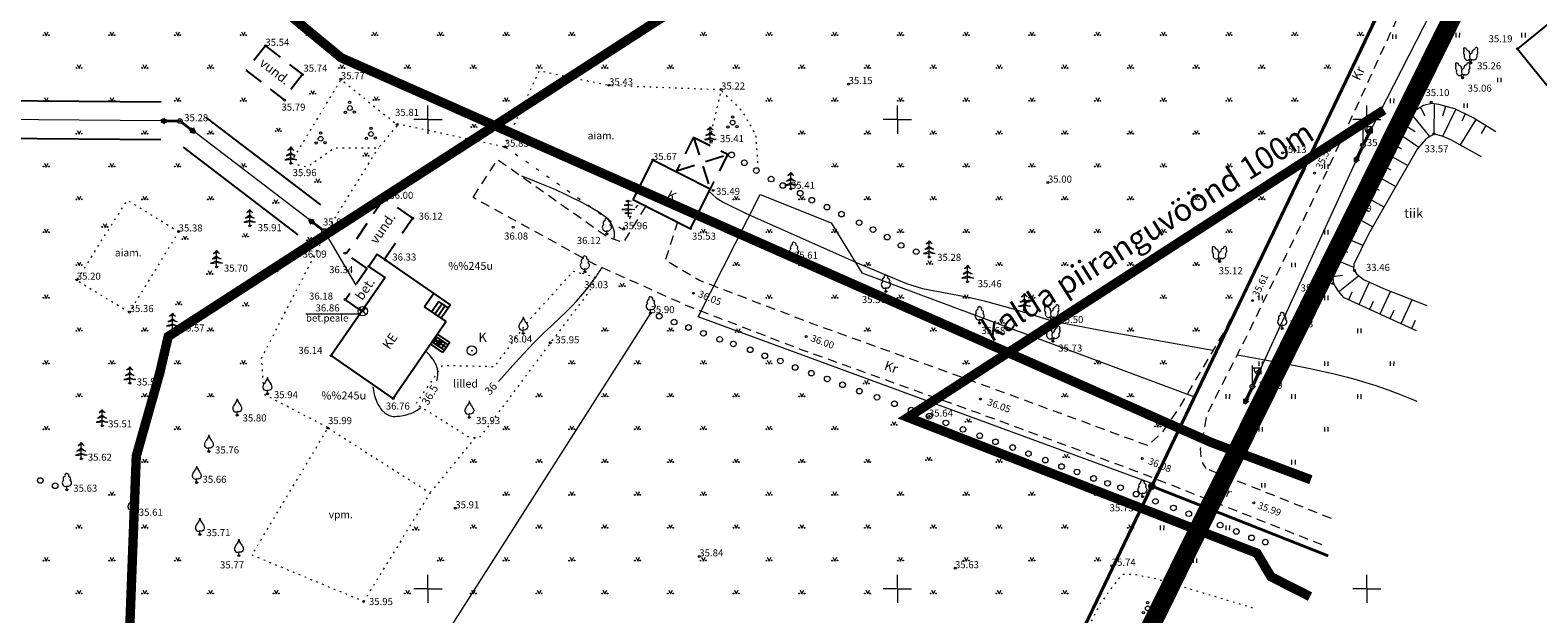
# Model space of a CAD drawing. Extents: x 553171 to 553554, y 6583452 to 6583858.
# Drawn here: x 553258 to 553418, y 6583697 to 6583760 of the extents above; entities that cross this region are included whole.
import ezdxf
from ezdxf.enums import TextEntityAlignment as Align

# ---------------------------------------------------------------- set-up
doc = ezdxf.new("R2010")
doc.units = 0
doc.header["$MEASUREMENT"] = 0
for name, pattern in [('$$TEEJOON$', [3.25, 2, -1.25]), ('CENTER', [2, 1.25, -0.25, 0.25, -0.25]), ('KOLVIK', [1.35, 0.35, -1])]:
    doc.linetypes.add(name, pattern=pattern)
for name, color, linetype, lineweight in [('06_PIIR', 1, 'CENTER', 9), ('arh.mõõdud', 7, 'CONTINUOUS', 15), ('arh.tingmärgid', 7, 'CONTINUOUS', 5), ('el.liin', 7, 'CONTINUOUS', 9), ('horisontaalid', 7, 'CONTINUOUS', 9), ('jõekallas', 7, 'CONTINUOUS', 9), ('kaev', 7, 'CONTINUOUS', 9), ('kirjad', 7, 'CONTINUOUS', 9), ('koor.rist', 7, 'CONTINUOUS', 9), ('kõlvik', 7, 'CONTINUOUS', 9), ('kõrgused', 7, 'CONTINUOUS', 9), ('piirid', 36, 'CONTINUOUS', 40), ('punktid', 7, 'CONTINUOUS', 9), ('puud', 7, 'CONTINUOUS', 9), ('rohumaa', 7, 'CONTINUOUS', 9), ('teed', 7, 'CONTINUOUS', 9), ('veepiir', 7, 'CONTINUOUS', 9)]:
    doc.layers.add(name, color=color, linetype=linetype, lineweight=lineweight)
for name, color, linetype in [('arh.kaitsevööndid', 7, 'CONTINUOUS'), ('ehitised', 7, 'CONTINUOUS'), ('K-vormistus', 7, 'CONTINUOUS')]:
    doc.layers.add(name, color=color, linetype=linetype)
doc.styles.add('LAYOUT', font='sanss___.ttf')
doc.styles.add('MONOTXT', font='MONOTXT', dxfattribs={"height": 0.2})
doc.styles.add('SWISL', font='swissl.ttf')
doc.linetypes.add('HEKK', pattern='A,0,[133,vt_geod.shx,S=0.3,R=0,X=0,Y=0],-1.65,[133,vt_geod.shx,S=0.15,R=0,X=0,Y=0],-1.35', length=3)
doc.linetypes.add('KAITSETSOON', pattern='A,1,-0.019685,["I",LAYOUT,S=0.4,R=0,X=0,Y=-0.201344],-0.180315', length=1.2)
doc.linetypes.add('MPKAABEL', pattern='A,4,-2,[138,vt_geod.shx,S=0.5,R=0,X=0,Y=0],3,[138,vt_geod.shx,S=0.5,R=180,X=0,Y=0],-2', length=11)

# ---------------------------------------------------------------- blocks, each defined once
blk = doc.blocks.new('PUU020')
at = {"layer": 'puud', "color": 34, "linetype": 'Continuous'}
for q in [(-0.15, 0.35), (0.15, 0.36)]:
    blk.add_line((0, 0), q, dxfattribs=at)
at = {"layer": 'puud', "color": 3, "linetype": 'Continuous'}
for points in [[(-0.68, 1.61, 0.480436), (-0.7, 1.29, 0.404002), (-0.64, 0.82, 0.245573), (-0.61, 0.45, 0.16354), (-0.39, 0.28, 0.326456), (-0.15, 0.35)], [(-0.68, 1.61, -0.480436), (-0.44, 1.4, -0.404002), (-0.14, 1.03, -0.106043), (-0.01, 0.94)], [(0.66, 1.62, 0.480436), (0.42, 1.41, 0.404002), (0.13, 1.03, 0.105571), (-0.01, 0.94)], [(0.66, 1.62, -0.480436), (0.69, 1.3, -0.404002), (0.63, 0.83, -0.245573), (0.6, 0.46, -0.16354), (0.39, 0.29, -0.326456), (0.15, 0.36)], [(-0.01, 0.94, 0.136464), (-0.11, 0.75, 0.16354), (-0.08, 0.48, 0.135741), (0, 0.39)]]:
    blk.add_lwpolyline(points, format="xyb", dxfattribs=at)
for centre, start, end in [((-0.13, 0.57), 263.7669, 304.9153), ((0.12, 0.57), 235.5672, 276.9649)]:
    blk.add_arc(centre, 0.216, start, end, dxfattribs=at)
at = {"layer": 'puud', "color": 34, "linetype": 'Continuous'}
blk.add_solid([(0, 0.05), (0.25, 0.05), (0, 0), (0.25, 0)], dxfattribs=at)
blk = doc.blocks.new('PUU02-')
at = {"layer": 'puud', "color": 34, "linetype": 'Continuous'}
blk.add_line((0, 0), (0, 0.38), dxfattribs=at)
at = {"layer": 'puud', "color": 3, "linetype": 'Continuous'}
for points in [[(0, 1.75, 0.561458), (-0.18, 1.46, 0.510205), (-0.34, 1.01, 0.181677), (-0.46, 0.86, 0.154183), (-0.46, 0.64, 0.124755), (-0.33, 0.43, 0.337142), (0, 0.38)], [(0, 1.75, -0.561458), (0.18, 1.46, -0.510205), (0.34, 1.01, -0.181677), (0.46, 0.86, -0.154183), (0.46, 0.64, -0.124755), (0.33, 0.43, -0.337142), (0, 0.38)]]:
    blk.add_lwpolyline(points, format="xyb", dxfattribs=at)
at = {"layer": 'puud', "color": 34, "linetype": 'Continuous'}
blk.add_solid([(0, 0.05), (0.25, 0.05), (0, 0), (0.25, 0)], dxfattribs=at)
blk = doc.blocks.new('PUU03-')
at = {"layer": 'puud', "color": 34, "linetype": 'Continuous'}
for p, q in [((0, 0.38), (0, 1.75)), ((0, 0), (0, 0.38))]:
    blk.add_line(p, q, dxfattribs=at)
at = {"layer": 'puud', "color": 3, "linetype": 'Continuous'}
for points in [[(0, 1.75, -0.11071), (-0.32, 1.41, 0.092523), (0, 1.59)], [(0, 1.75, 0.11071), (0.32, 1.41, -0.092523), (0, 1.59)], [(0, 0.62, -0.07134), (-0.63, 0.39, 0.089797), (0, 0.46)], [(0, 1.16, -0.09723), (-0.48, 0.83, 0.121289), (0, 1.01)], [(0, 1.16, 0.09723), (0.48, 0.83, -0.121289), (0, 1.01)], [(0, 0.62, 0.07134), (0.63, 0.39, -0.089797), (0, 0.46)]]:
    blk.add_lwpolyline(points, format="xyb", dxfattribs=at)
at = {"layer": 'puud', "color": 34, "linetype": 'Continuous'}
blk.add_solid([(0, 0.05), (0.25, 0.05), (0, 0), (0.25, 0)], dxfattribs=at)
blk = doc.blocks.new('PUU06-')
at = {"layer": 'puud', "color": 34, "linetype": 'Continuous'}
blk.add_line((0, 0), (0, 0.38), dxfattribs=at)
at = {"layer": 'puud', "color": 3, "linetype": 'Continuous'}
for points in [[(0, 1.75, -0.118865), (-0.18, 1.31, -0.0009), (-0.32, 1.11, 0.070539), (-0.45, 0.86, 0.206917), (-0.43, 0.54, 0.392929), (0, 0.38)], [(0, 1.75, 0.118865), (0.18, 1.31, 0.0009), (0.32, 1.11, -0.070539), (0.45, 0.86, -0.206917), (0.43, 0.54, -0.392929), (0, 0.38)]]:
    blk.add_lwpolyline(points, format="xyb", dxfattribs=at)
at = {"layer": 'puud', "color": 34, "linetype": 'Continuous'}
blk.add_solid([(0, 0.05), (0.25, 0.05), (0, 0), (0.25, 0)], dxfattribs=at)
blk = doc.blocks.new('RIST')
at = {"layer": 'koor.rist', "color": 4, "linetype": 'Continuous'}
for q in [(3.2, 16.2), (-16.8, -3.8), (23.2, -3.8), (3.2, -23.8)]:
    blk.add_line((3.2, -3.8), q, dxfattribs=at)
blk = doc.blocks.new('RIST1')
at = {"layer": 'koor.rist', "color": 4, "linetype": 'Continuous', "xscale": 0.04999813735168662, "yscale": 0.04999813735168662}
blk.add_blockref('RIST', (0.22, 0.51), dxfattribs=at)
blk = doc.blocks.new('RT')
at = {"layer": 'koor.rist', "color": 4, "linetype": 'Continuous', "xscale": 3, "yscale": 3}
blk.add_blockref('RIST1', (-0.54, -0.36), dxfattribs=at)
blk = doc.blocks.new('GRID')
at = {"layer": 'koor.rist', "color": 4, "linetype": 'Continuous'}
blk.add_blockref('RT', (-0.6, -0.6), dxfattribs=at)
blk = doc.blocks.new('ROHI1')
at = {"layer": 'rohumaa', "color": 3, "linetype": 'Continuous'}
for p, q in [((-0.36, 0.48), (-0.36, -0.48)), ((0.38, 0.48), (0.36, -0.48))]:
    blk.add_line(p, q, dxfattribs=at)
blk = doc.blocks.new('MURU')
at = {"layer": 'rohumaa', "color": 3, "linetype": 'Continuous'}
blk.add_lwpolyline([(-0.4, 0.82), (0, 0), (0.4, 0.82)], dxfattribs=at)
for centre in [(-0.59, 0.1), (0.55, 0.11)]:
    blk.add_circle(centre, 0.0854, dxfattribs=at)
blk = doc.blocks.new('POST07')
at = {"layer": 'el.liin', "color": 7, "linetype": 'Continuous'}
blk.add_circle((0, 0), 0.25, dxfattribs=at)
blk = doc.blocks.new('JUPP2')
at = {"layer": 'piirid', "color": 7, "linetype": 'Continuous'}
for p, q in [((-0.21, 1.55), (0, 2)), ((-0.11, 1.55), (0, 2)), ((0, 0.25), (0, 2)), ((0, 2), (0.21, 1.55)), ((0, 2), (0.1, 1.56)), ((0.21, 1.55), (-0.21, 1.55))]:
    blk.add_line(p, q, dxfattribs=at)
blk = doc.blocks.new('*D019')
at = {"layer": 'ehitised', "color": 5, "linetype": 'Continuous'}
blk.add_line((0, 0), (1.15, -0.8), dxfattribs=at)
blk.add_lwpolyline([(0.54, -0.62), (0, 0), (0.77, -0.29)], dxfattribs=at)
blk = doc.blocks.new('PUU09-')
at = {"layer": 'puud', "color": 34, "linetype": 'Continuous'}
for p, q in [((0, 0.36), (0, 1.75)), ((0, 0), (0, 0.36))]:
    blk.add_line(p, q, dxfattribs=at)
at = {"layer": 'puud', "color": 3, "linetype": 'Continuous'}
for points in [[(0, 1.75), (-0.28, 1.68), (0, 1.66)], [(0, 1.75), (0.28, 1.68), (0, 1.66)], [(0, 0.87), (-0.69, 0.78), (0, 0.72)], [(0, 1.34), (-0.45, 1.27), (0, 1.22)], [(0, 0.46), (-0.38, 0.39), (0, 0.34)], [(0, 1.34), (0.45, 1.27), (0, 1.22)], [(0, 0.87), (0.69, 0.78), (0, 0.72)], [(0, 0.46), (0.38, 0.39), (0, 0.34)]]:
    blk.add_lwpolyline(points, dxfattribs=at)
at = {"layer": 'puud', "color": 34, "linetype": 'Continuous'}
blk.add_solid([(0, 0.05), (0.25, 0.05), (0, 0), (0.25, 0)], dxfattribs=at)
blk = doc.blocks.new('POST01')
at = {"layer": 'el.liin', "color": 7, "linetype": 'Continuous'}
for p, q in [((0, 0.25), (0, 2.25)), ((0, 2), (1, 2)), ((0.23, 1.68), (0.23, 2)), ((0.84, 1.68), (0.84, 2))]:
    blk.add_line(p, q, dxfattribs=at)
blk.add_circle((0, 0), 0.25, dxfattribs=at)
blk.add_arc((0.53, 1.68), 0.306, 180, 360, dxfattribs=at)
blk = doc.blocks.new('POOSAS')
at = {"layer": 'puud', "color": 3, "linetype": 'Continuous'}
for centre, radius in [((0, 0), 0.25), ((-0.01, 0.61), 0.125), ((-0.48, -0.45), 0.125), ((0.47, -0.43), 0.125)]:
    blk.add_circle(centre, radius, dxfattribs=at)

msp = doc.modelspace()

# ---------------------------------------------------------------- linework, layer by layer
at = {"layer": '06_PIIR', "linetype": 'CENTER', "lineweight": 100, "ltscale": 9, "const_width": 2, "flags": 128}
msp.add_lwpolyline([(553325.98, 6583843.78), (553417.16, 6583777.16), (553382.67, 6583707.57), (553331.71, 6583603.7), (553309.05, 6583604.64), (553251.71, 6583606.37), (553244.2, 6583606.59), (553233.85, 6583617.58), (553224.67, 6583625.51), (553206.33, 6583648.88), (553199.87, 6583681.89), (553200.02, 6583684.22), (553200.15, 6583712.46), (553203.61, 6583743.35), (553212.56, 6583758.31), (553226.16, 6583773.76), (553245.64, 6583788.42), (553273.3, 6583806.54), (553302.31, 6583826.55)], close=True, dxfattribs=at)
at = {"layer": '06_PIIR', "color": 151, "linetype": 'CENTER', "lineweight": 100, "ltscale": 9, "const_width": 1, "flags": 128}
for points in [[(553371.35, 6583654.57), (553359.55, 6583660.55), (553354.82, 6583662.27), (553354.12, 6583663.44), (553333.6, 6583671.44), (553328.85, 6583672.63), (553318.47, 6583675.41), (553298.65, 6583673.98), (553281.61, 6583675.63), (553276.9, 6583672.05), (553271.32, 6583676.4), (553269.7, 6583677.66), (553267.95, 6583681.61), (553267.83, 6583685.23), (553268.93, 6583714.15), (553271.43, 6583723.01), (553272.33, 6583726.89), (553368.29, 6583788.89), (553381.92, 6583805.37)], [(553393.96, 6583699.17), (553389.8, 6583701.28), (553388.31, 6583703.79), (553351.12, 6583718.27), (553401.83, 6583751.03)]]:
    msp.add_lwpolyline(points, dxfattribs=at)
at = {"layer": 'arh.kaitsevööndid', "color": 7, "linetype": 'KAITSETSOON', "ltscale": 3}
for p, q in [((553271.59, 6583751.86), (553237.9, 6583752.14)), ((553288.58, 6583740.92), (553276.37, 6583750.24)), ((553271.55, 6583747.86), (553237.86, 6583748.14)), ((553286.16, 6583737.74), (553273.95, 6583747.06))]:
    msp.add_line(p, q, dxfattribs=at)
at = {"layer": 'arh.mõõdud', "color": 22, "ltscale": 0.5, "const_width": 1, "flags": 128}
msp.add_lwpolyline([(553394.05, 6583711.62), (553383.4, 6583715.61), (553290.75, 6583756.6), (553261.6, 6583780.68), (553335.27, 6583829.05), (553361.89, 6583842.11)], dxfattribs=at)
at = {"layer": 'arh.tingmärgid', "flags": 128}
msp.add_lwpolyline([(553335.37, 6583742.03), (553342.95, 6583739), (553346.22, 6583733.69), (553381.65, 6583720.45), (553377.21, 6583711.17), (553328.79, 6583728.98), (553335.37, 6583742.03)], dxfattribs=at)
at = {"layer": 'ehitised', "linetype": 'Continuous'}
for p, q in [((553420.03, 6583760.77), (553416.04, 6583757.56)), ((553416.04, 6583757.56), (553419.17, 6583753.66)), ((553323.96, 6583745.7), (553321.83, 6583741.48)), ((553323.96, 6583745.7), (553330.07, 6583742.62)), ((553330.07, 6583742.62), (553327.94, 6583738.4)), ((553321.83, 6583741.48), (553327.94, 6583738.4)), ((553294.58, 6583735.65), (553293.69, 6583734.36)), ((553302.39, 6583730.26), (553294.58, 6583735.65)), ((553295.43, 6583733.16), (553289.69, 6583724.85)), ((553295.43, 6583733.16), (553293.69, 6583734.36)), ((553300.62, 6583731.48), (553299.64, 6583730.06)), ((553301.94, 6583728.47), (553299.64, 6583730.06)), ((553301.17, 6583730.61), (553300.42, 6583729.52)), ((553301.5, 6583730.38), (553300.75, 6583729.29)), ((553301.83, 6583730.16), (553301.08, 6583729.07)), ((553302.16, 6583729.93), (553301.17, 6583730.61)), ((553302.39, 6583730.26), (553301.41, 6583728.84)), ((553301.94, 6583728.47), (553296.29, 6583720.29)), ((553300.99, 6583726.81), (553300.85, 6583726.6)), ((553302.15, 6583726.01), (553300.86, 6583726.9)), ((553302.32, 6583726.26), (553301.03, 6583727.15)), ((553301.28, 6583726.61), (553301.14, 6583726.4)), ((553301.58, 6583725.19), (553300.29, 6583726.08)), ((553301.75, 6583725.44), (553300.46, 6583726.33)), ((553300.74, 6583726.44), (553300.6, 6583726.24)), ((553301.03, 6583726.25), (553300.89, 6583726.04)), ((553301.31, 6583726.05), (553301.17, 6583725.84)), ((553301.57, 6583726.41), (553301.43, 6583726.21)), ((553301.61, 6583725.85), (553301.46, 6583725.64)), ((553302.32, 6583726.26), (553301.58, 6583725.19)), ((553301.86, 6583726.21), (553301.72, 6583726.01)), ((553296.29, 6583720.29), (553289.69, 6583724.85))]:
    msp.add_line(p, q, dxfattribs=at)
at = {"layer": 'ehitised', "linetype": '$$TEEJOON$'}
for p, q in [((553282.68, 6583757.87), (553280.64, 6583755.24)), ((553282.68, 6583757.87), (553286.63, 6583754.8)), ((553280.64, 6583755.24), (553284.59, 6583752.17)), ((553286.63, 6583754.8), (553284.59, 6583752.17)), ((553328.28, 6583748.15), (553326.42, 6583744.46)), ((553328.28, 6583748.15), (553331.93, 6583746.31)), ((553328.28, 6583748.15), (553330.07, 6583742.62)), ((553326.47, 6583744.55), (553331.93, 6583746.31)), ((553331.93, 6583746.31), (553330.07, 6583742.62)), ((553295.35, 6583741.59), (553291.28, 6583735.69)), ((553298.4, 6583739.5), (553295.35, 6583741.59)), ((553298.4, 6583739.5), (553295.37, 6583735.11)), ((553293.53, 6583734.13), (553291.28, 6583735.69)), ((553293.53, 6583734.13), (553291.22, 6583730.79)), ((553292.96, 6583729.59), (553291.22, 6583730.79))]:
    msp.add_line(p, q, dxfattribs=at)
at = {"layer": 'el.liin', "linetype": 'Continuous'}
for p, q in [((553411.49, 6583770.59), (553400.5, 6583749.05)), ((553271.57, 6583749.86), (553237.88, 6583750.14)), ((553287.37, 6583739.33), (553275.16, 6583748.65)), ((553398.77, 6583745.45), (553388.66, 6583723.37))]:
    msp.add_line(p, q, dxfattribs=at)
at = {"layer": 'el.liin', "linetype": 'MPKAABEL', "ltscale": 0.5}
msp.add_line((553288.96, 6583738.12), (553292.33, 6583732.37), dxfattribs=at)
at = {"layer": 'horisontaalid', "linetype": 'Continuous'}
msp.add_lwpolyline([(553309.96, 6583744), (553311.05, 6583743.58), (553311.73, 6583743.31), (553312.99, 6583742.79), (553313.57, 6583742.54), (553314.62, 6583742.06), (553315.55, 6583741.61), (553316.09, 6583741.34), (553317.01, 6583740.85), (553317.44, 6583740.61), (553318.12, 6583740.21), (553318.3, 6583740.09), (553318.61, 6583739.87), (553318.86, 6583739.67), (553318.99, 6583739.54), (553319.22, 6583739.3), (553319.33, 6583739.16), (553319.51, 6583738.88), (553319.66, 6583738.6), (553319.73, 6583738.41), (553319.77, 6583738.28), (553319.82, 6583738.04), (553319.84, 6583737.78), (553319.84, 6583737.61), (553319.8, 6583737.28)], dxfattribs=at)
at = {"layer": 'horisontaalid', "ltscale": 0.5}
for points in [[(553329.93, 6583742.36), (553330.71, 6583741.66), (553331.46, 6583741.2), (553333.9, 6583740), (553345.96, 6583734.63), (553350.99, 6583732.54), (553352.69, 6583732), (553357.75, 6583731.03), (553359.26, 6583730.69), (553362.09, 6583729.89), (553366.15, 6583728.67), (553367.38, 6583728.37), (553372.22, 6583727.46), (553383.6, 6583725.42)], [(553307.53, 6583722.09), (553309.66, 6583724.48), (553310.7, 6583725.6), (553311.24, 6583726.17), (553312.25, 6583727.18), (553313.15, 6583728.04), (553314.17, 6583729), (553314.6, 6583729.41), (553314.9, 6583729.69), (553315.4, 6583730.2), (553315.83, 6583730.66), (553316.51, 6583731.45), (553317.1, 6583732.16), (553317.36, 6583732.5), (553317.71, 6583733), (553317.74, 6583733.04)], [(553318.54, 6583734.26), (553318.45, 6583734.12), (553318.4, 6583734.05), (553318.33, 6583733.94), (553318.25, 6583733.83), (553318.21, 6583733.77), (553318.16, 6583733.69), (553318.14, 6583733.65), (553318.1, 6583733.59), (553318.03, 6583733.5), (553317.98, 6583733.41), (553317.95, 6583733.37), (553317.91, 6583733.3), (553317.84, 6583733.2), (553317.77, 6583733.09), (553317.74, 6583733.04)], [(553300.96, 6583722.17), (553301.01, 6583722.47), (553301.05, 6583722.77), (553301.05, 6583722.92), (553301.04, 6583723.13), (553301, 6583723.44), (553300.94, 6583723.64), (553300.9, 6583723.78), (553300.78, 6583724.04), (553300.71, 6583724.17), (553300.55, 6583724.44), (553300.34, 6583724.7), (553300.19, 6583724.89), (553299.84, 6583725.26)], [(553386.23, 6583724.95), (553388.98, 6583724.45), (553392.36, 6583723.81), (553393.98, 6583723.48), (553395.58, 6583723.13), (553396.37, 6583722.94), (553397.94, 6583722.54), (553398.73, 6583722.33), (553399.9, 6583721.99), (553400.96, 6583721.65), (553401.48, 6583721.48), (553402.28, 6583721.2), (553403.49, 6583720.75), (553404.72, 6583720.26), (553405.34, 6583720)], [(553294.11, 6583721.53), (553294.22, 6583720.93), (553294.31, 6583720.58), (553294.38, 6583720.37), (553294.51, 6583720), (553294.62, 6583719.75), (553294.7, 6583719.6), (553294.86, 6583719.34), (553294.94, 6583719.23), (553295.1, 6583719.04), (553295.26, 6583718.88), (553295.36, 6583718.79), (553295.56, 6583718.65), (553295.77, 6583718.53), (553295.86, 6583718.48), (553296, 6583718.43), (553296.1, 6583718.4), (553296.28, 6583718.37), (553296.48, 6583718.37), (553296.63, 6583718.38), (553296.96, 6583718.41), (553297.35, 6583718.47), (553297.56, 6583718.52), (553297.9, 6583718.6), (553298.25, 6583718.73), (553298.43, 6583718.8), (553298.67, 6583718.93), (553298.79, 6583719), (553298.97, 6583719.12), (553299.24, 6583719.32)]]:
    msp.add_lwpolyline(points, dxfattribs=at)
at = {"layer": 'jõekallas', "linetype": 'Continuous'}
for p, q in [((553405.74, 6583751.31), (553406.17, 6583750.4)), ((553407.17, 6583751.63), (553407.15, 6583748.48)), ((553409.48, 6583751.1), (553408.07, 6583748.22)), ((553408.38, 6583751.4), (553408.08, 6583750.37)), ((553410.49, 6583750.61), (553410.11, 6583749.84)), ((553404.2, 6583749.35), (553405.16, 6583748.74)), ((553404.83, 6583750.48), (553406.7, 6583748.2)), ((553411.61, 6583750.03), (553409.94, 6583747.31)), ((553412.69, 6583749.36), (553412.18, 6583748.53)), ((553403.62, 6583748.38), (553405.56, 6583747.07)), ((553402.43, 6583746.2), (553404.39, 6583745.13)), ((553403.02, 6583747.28), (553403.7, 6583746.9)), ((553401.8, 6583745.06), (553402.55, 6583744.64)), ((553400.59, 6583742.87), (553401.32, 6583742.47)), ((553401.18, 6583743.94), (553403.1, 6583742.88)), ((553399.97, 6583741.74), (553401.83, 6583740.71)), ((553398.8, 6583739.6), (553400.65, 6583738.58)), ((553399.39, 6583740.69), (553400.2, 6583740.25)), ((553398.2, 6583738.52), (553398.95, 6583738.12)), ((553397.12, 6583736.24), (553397.95, 6583735.89)), ((553397.64, 6583737.45), (553399.59, 6583736.61)), ((553396.64, 6583735.11), (553398.6, 6583734.27)), ((553396.37, 6583733.29), (553397.42, 6583733.41)), ((553397, 6583731.66), (553399.12, 6583733.37)), ((553398.08, 6583730.82), (553398.46, 6583731.65)), ((553399.2, 6583730.31), (553400.3, 6583732.7)), ((553401.43, 6583729.29), (553402.52, 6583731.69)), ((553400.32, 6583729.8), (553400.71, 6583730.65)), ((553403.68, 6583728.26), (553404.83, 6583730.78)), ((553402.51, 6583728.79), (553402.92, 6583729.68)), ((553404.79, 6583727.75), (553405.18, 6583728.63))]:
    msp.add_line(p, q, dxfattribs=at)
msp.add_lwpolyline([(553413.74, 6583748.71), (553411.34, 6583750.19), (553409.38, 6583751.15), (553407.67, 6583751.62), (553406.94, 6583751.72), (553406.06, 6583751.51), (553405.13, 6583750.94), (553404.45, 6583749.88), (553397.75, 6583737.7), (553396.61, 6583735.05), (553396.35, 6583733.49), (553396.46, 6583732.5), (553396.94, 6583731.71), (553397.49, 6583731.09), (553405.28, 6583727.53)], dxfattribs=at)
at = {"layer": 'kaev', "linetype": 'Continuous'}
for radius in [0.5, 0.0427]:
    msp.add_circle((553304.66, 6583725.38), radius, dxfattribs=at)
at = {"layer": 'kõlvik', "linetype": 'KOLVIK', "ltscale": 0.5}
for p, q in [((553308.08, 6583747.11), (553296.78, 6583749.54)), ((553305.04, 6583716.11), (553300.28, 6583710.29))]:
    msp.add_line(p, q, dxfattribs=at)
at = {"layer": 'kõlvik', "linetype": 'HEKK', "ltscale": 0.5}
msp.add_line((553323.71, 6583729.38), (553300.73, 6583693.35), dxfattribs=at)
at = {"layer": 'kõlvik', "linetype": 'KOLVIK', "ltscale": 0.5, "flags": 128}
for points in [[(553285.38, 6583745.37), (553290.74, 6583754.28), (553296.75, 6583749.43), (553294.72, 6583746.97), (553290.06, 6583746.97), (553287.13, 6583744.94), (553285.38, 6583745.34)], [(553308.1, 6583747.04), (553311.86, 6583755.22), (553319.27, 6583753.66), (553331.24, 6583753.21), (553329.95, 6583747.77)], [(553331.29, 6583753.04), (553333.37, 6583751.03), (553334.91, 6583748.4), (553335.15, 6583744.85)], [(553289.32, 6583717.19), (553282.55, 6583720.71), (553282.28, 6583724.59), (553289.25, 6583738.13), (553294.72, 6583746.97)], [(553273.47, 6583738.09), (553268.17, 6583729.46), (553262.58, 6583732.86), (553267.96, 6583741.43), (553273.44, 6583738.06)], [(553316.44, 6583733.64), (553317.73, 6583733.23), (553317.46, 6583732.08), (553312.99, 6583726.13), (553305.55, 6583716.18), (553304.54, 6583716.04), (553298.72, 6583719.7), (553301.56, 6583723.82), (553307.11, 6583723.69), (553310.83, 6583728.7), (553315.49, 6583733.84), (553316.78, 6583733.5)], [(553387.86, 6583697.94), (553377.36, 6583701.11), (553375.15, 6583701.51), (553373.89, 6583701.51), (553371.6, 6583698.43), (553367.97, 6583691.17), (553367.1, 6583689.11), (553367.74, 6583688.01), (553372.11, 6583686.96), (553379.15, 6583686.12), (553384.61, 6583684.84)]]:
    msp.add_lwpolyline(points, dxfattribs=at)
at = {"layer": 'kõlvik', "linetype": 'KOLVIK'}
msp.add_lwpolyline([(553308.2, 6583747.14), (553320.75, 6583738.29), (553322.45, 6583741.07)], dxfattribs=at)
at = {"layer": 'kõlvik', "linetype": 'KOLVIK', "ltscale": 0.5, "flags": 128}
msp.add_lwpolyline([(553289.35, 6583717.13), (553300.23, 6583710.22), (553293.15, 6583698.65), (553281.24, 6583703.59)], close=True, dxfattribs=at)
at = {"layer": 'kõrgused', "linetype": 'Continuous'}
for p, q in [((553293.06, 6583729.58), (553292.71, 6583729.93)), ((553293.06, 6583729.58), (553293.41, 6583729.93)), ((553286.98, 6583729.32), (553292.57, 6583729.32)), ((553293.06, 6583729.58), (553292.71, 6583729.23)), ((553293.06, 6583729.58), (553293.41, 6583729.23))]:
    msp.add_line(p, q, dxfattribs=at)
for radius in [0.5, 0.1]:
    msp.add_circle((553293.06, 6583729.58), radius, dxfattribs=at)
at = {"layer": 'piirid', "linetype": 'Continuous'}
for p, q in [((553408.7, 6583776.97), (553377.1, 6583710.94)), ((553377.1, 6583710.94), (553357.37, 6583669.7)), ((553377.1, 6583710.94), (553395.88, 6583703.52))]:
    msp.add_line(p, q, dxfattribs=at)
msp.add_circle((553377.1, 6583710.94), 0.25, dxfattribs=at)
at = {"layer": 'punktid', "linetype": 'Continuous'}
for centre in [(553282.68, 6583757.87), (553416.04, 6583757.56), (553411.07, 6583756.05), (553286.63, 6583754.8), (553290.72, 6583754.31), (553344.8, 6583753.79), (553410.21, 6583754.44), (553284.7, 6583752.08), (553319.29, 6583753.66), (553331.22, 6583753.21), (553406.85, 6583751.87), (553273.57, 6583749.85), (553296.71, 6583749.47), (553330.19, 6583747.7), (553399.59, 6583747.27), (553407.16, 6583748.48), (553308.18, 6583747.11), (553323.96, 6583745.7), (553391.03, 6583746.46), (553285.39, 6583745.34), (553394.44, 6583744.3), (553330.38, 6583742.46), (553338.66, 6583742.63), (553366.04, 6583743.29), (553295.35, 6583741.59), (553298.4, 6583739.5), (553397.96, 6583740.18), (553273.44, 6583738.08), (553281.01, 6583738.68), (553288.96, 6583738.12), (553309.07, 6583738.53), (553319.04, 6583737.83), (553320.82, 6583738.32), (553327.95, 6583738.4), (553291.15, 6583735.78), (553295.47, 6583735.04), (553338.98, 6583735.18), (553353.4, 6583735.35), (553384.3, 6583734.87), (553262.59, 6583732.94), (553277.48, 6583734.32), (553293.69, 6583734.36), (553316.7, 6583733.78), (553398.68, 6583733.93), (553328.3, 6583731.49), (553348.76, 6583731.68), (553357.48, 6583732.73), (553396.38, 6583732.52), (553291.18, 6583730.83), (553363.55, 6583729.72), (553387.84, 6583730.71), (553268.22, 6583729.49), (553323.71, 6583729.38), (553358.75, 6583728.31), (553366.43, 6583728.64), (553272.79, 6583727.63), (553310.15, 6583727.22), (553340.28, 6583726.89), (553390.99, 6583727.73), (553289.69, 6583724.85), (553313.03, 6583726.22), (553366.56, 6583726.37), (553268.24, 6583721.91), (553282.89, 6583720.78), (553296.29, 6583720.29), (553358.86, 6583720.22), (553387.82, 6583721.55), (553279.67, 6583718.5), (553353.36, 6583718.35), (553265.28, 6583717.36), (553289.35, 6583717.13), (553304.4, 6583718.27), (553263.07, 6583713.85), (553276.66, 6583714.63), (553376.09, 6583713.88), (553261.52, 6583710.55), (553275.36, 6583711.33), (553376.11, 6583709.81), (553387.97, 6583709.17), (553268.51, 6583708.03), (553302.91, 6583708.58), (553275.7, 6583705.78), (553279.86, 6583703.53), (553328.9, 6583703.45), (553372.83, 6583702.45), (553356.14, 6583702.19), (553293.15, 6583698.65)]:
    msp.add_circle(centre, 0.1, dxfattribs=at)
at = {"layer": 'puud', "linetype": 'Continuous'}
for centre in [(553332.34, 6583746.24), (553333.7, 6583745.4), (553334.98, 6583744.57), (553336.55, 6583743.67), (553337.79, 6583742.98), (553339.65, 6583742.16), (553340.89, 6583741.41), (553342.5, 6583740.67), (553344.05, 6583739.93), (553345.93, 6583739.02), (553347.41, 6583738.28), (553348.92, 6583737.48), (553350.4, 6583736.6), (553352.01, 6583735.93), (553324.63, 6583729.05), (553326.22, 6583728.43), (553327.75, 6583727.85), (553329.34, 6583727.23), (553331.07, 6583726.58), (553332.53, 6583726.09), (553334.32, 6583725.47), (553335.88, 6583724.82), (553337.53, 6583724.28), (553339.12, 6583723.59), (553340.84, 6583722.98), (553342.53, 6583722.36), (553344.16, 6583721.74), (553345.95, 6583721.06), (553347.83, 6583720.41), (553349.69, 6583719.72), (553351.47, 6583719.04), (553353.38, 6583718.39), (553355.17, 6583717.67), (553356.99, 6583716.99), (553358.77, 6583716.31), (553360.46, 6583715.66), (553362.28, 6583715.05), (553363.97, 6583714.4), (553365.76, 6583713.71), (553367.49, 6583713.03), (553369.14, 6583712.45), (553370.9, 6583711.76), (553258.71, 6583711.54), (553260.29, 6583710.98), (553372.39, 6583711.24), (553373.77, 6583710.78), (553375.44, 6583710.09), (553377.49, 6583709.32), (553379.41, 6583708.61), (553381.04, 6583708), (553382.6, 6583707.38), (553384.38, 6583706.79), (553386.11, 6583706.11), (553387.73, 6583705.43), (553389.19, 6583704.97)]:
    msp.add_circle(centre, 0.3, dxfattribs=at)
at = {"layer": 'teed', "linetype": '$$TEEJOON$', "ltscale": 0.5}
msp.add_line((553396.23, 6583707.49), (553382.87, 6583712.81), dxfattribs=at)
at = {"layer": 'teed', "linetype": '$$TEEJOON$', "ltscale": 0.5, "flags": 128}
for points in [[(553344.09, 6583823.27), (553342.44, 6583821.32), (553349.65, 6583814.75), (553361.91, 6583806.65), (553365.1, 6583804.42), (553379.61, 6583792.1), (553398.89, 6583777.3), (553401.5, 6583775.06), (553402.92, 6583772.02), (553403.59, 6583769.21), (553402.17, 6583763.73), (553393.45, 6583744.77), (553384.75, 6583727.3), (553379.91, 6583719.14), (553378.18, 6583716.65), (553376.67, 6583715.26)], [(553345.17, 6583822.23), (553345.04, 6583821.94), (553351.05, 6583816.45), (553363.59, 6583807.86), (553366.12, 6583806.23), (553380.95, 6583793.84), (553400.27, 6583779), (553403.3, 6583776.42), (553409.1, 6583771.72), (553409.1, 6583771.72), (553404.25, 6583762.99), (553395.43, 6583743.83), (553386.94, 6583726.4), (553382.96, 6583718.57), (553382.26, 6583714.91), (553382.36, 6583713.67), (553382.87, 6583712.81)], [(553323.18, 6583740.75), (553320.8, 6583736.89), (553319.05, 6583737.52), (553307.39, 6583745.74), (553304.77, 6583741.72)], [(553395.26, 6583704.67), (553375.55, 6583712.48), (553358.35, 6583718.81), (553339.76, 6583725.48), (553327.69, 6583730.12), (553317.71, 6583734.6), (553304.77, 6583741.72)], [(553376.67, 6583715.26), (553359.37, 6583721.63), (553340.8, 6583728.3), (553328.91, 6583732.86), (553325.29, 6583735.01), (553326.59, 6583739)]]:
    msp.add_lwpolyline(points, dxfattribs=at)
at = {"layer": 'veepiir', "linetype": 'Continuous'}
msp.add_lwpolyline([(553412.23, 6583746.04), (553408.95, 6583747.86), (553408.02, 6583748.24), (553407.2, 6583748.44), (553406.72, 6583748.22), (553406.3, 6583747.91), (553405.38, 6583746.86), (553400.17, 6583737.79), (553398.64, 6583734.6), (553398.59, 6583734.04), (553398.89, 6583733.57), (553399.67, 6583732.98), (553401.77, 6583732), (553406.4, 6583730.19)], dxfattribs=at)

# ---------------------------------------------------------------- block references
at = {"layer": 'ehitised', "linetype": 'Continuous'}
msp.add_blockref('*D019', (553300.69, 6583726.58), dxfattribs=at)
at = {"layer": 'el.liin', "linetype": 'Continuous'}
for p, rotation in [((553273.57, 6583749.84), 89.48300018802348), ((553273.57, 6583749.86), 232.6058176241396), ((553399.6, 6583747.26), 333.0539535786052), ((553399.6, 6583747.27), 155.3926313850739), ((553288.96, 6583738.11), 52.58638672738304), ((553387.82, 6583721.55), 335.2567187456767), ((553387.82, 6583721.55), 155.0841349964325)]:
    msp.add_blockref('JUPP2', p, dxfattribs=dict(at, rotation=rotation))
for name, p in [('POST07', (553273.57, 6583749.85)), ('POST01', (553399.6, 6583747.27)), ('POST07', (553399.6, 6583747.27)), ('POST07', (553288.96, 6583738.12)), ('POST01', (553387.82, 6583721.55)), ('POST07', (553387.82, 6583721.55))]:
    msp.add_blockref(name, p, dxfattribs=at)
at = {"layer": 'koor.rist', "linetype": 'Continuous', "xscale": 0.5, "yscale": 0.5}
for p in [(553300, 6583750), (553350, 6583750), (553400, 6583750), (553300, 6583700), (553350, 6583700), (553400, 6583700)]:
    msp.add_blockref('GRID', p, dxfattribs=at)
at = {"layer": 'puud', "linetype": 'Continuous'}
for name, p in [('PUU020', (553411.06, 6583756.06)), ('PUU020', (553410.21, 6583754.44)), ('POOSAS', (553291.68, 6583751.24)), ('POOSAS', (553293.93, 6583748.47)), ('PUU03-', (553330.07, 6583747.49)), ('POOSAS', (553332.45, 6583749.68)), ('POOSAS', (553288.57, 6583747.96)), ('PUU03-', (553285.39, 6583745.34)), ('PUU03-', (553338.66, 6583742.63)), ('PUU09-', (553321.35, 6583739.63)), ('PUU03-', (553281.01, 6583738.68)), ('PUU02-', (553319.04, 6583737.78)), ('PUU02-', (553338.98, 6583735.18)), ('PUU03-', (553353.4, 6583735.35)), ('PUU020', (553384.3, 6583734.87)), ('PUU03-', (553277.48, 6583734.32)), ('PUU02-', (553316.7, 6583733.73)), ('PUU02-', (553348.76, 6583731.68)), ('PUU03-', (553357.48, 6583732.73)), ('PUU03-', (553363.55, 6583729.72)), ('PUU02-', (553323.71, 6583729.38)), ('PUU02-', (553358.75, 6583728.31)), ('PUU020', (553366.43, 6583728.64)), ('PUU03-', (553272.79, 6583727.63)), ('PUU06-', (553310.15, 6583727.22)), ('PUU02-', (553390.98, 6583727.71)), ('PUU020', (553366.56, 6583726.37)), ('PUU03-', (553268.24, 6583721.91)), ('PUU06-', (553282.89, 6583720.78)), ('PUU06-', (553279.67, 6583718.5)), ('PUU03-', (553265.28, 6583717.36)), ('PUU06-', (553304.4, 6583718.27)), ('PUU03-', (553263.07, 6583713.85)), ('PUU06-', (553276.66, 6583714.64)), ('PUU02-', (553261.52, 6583710.55)), ('PUU06-', (553275.36, 6583711.33)), ('PUU02-', (553376.09, 6583709.81)), ('PUU06-', (553268.51, 6583708.03)), ('PUU06-', (553275.7, 6583705.78)), ('PUU06-', (553279.86, 6583703.53)), ('POOSAS', (553376.67, 6583697.9))]:
    msp.add_blockref(name, p, dxfattribs=at)
at = {"layer": 'rohumaa', "linetype": 'Continuous', "xscale": 0.5, "yscale": 0.5}
for name, p in [('MURU', (553259.34, 6583758.95)), ('MURU', (553266.34, 6583758.95)), ('MURU', (553273.34, 6583758.95)), ('MURU', (553280.34, 6583758.95)), ('MURU', (553287.34, 6583758.95)), ('MURU', (553294.34, 6583758.95)), ('MURU', (553301.34, 6583758.95)), ('MURU', (553308.34, 6583758.95)), ('MURU', (553315.34, 6583758.95)), ('MURU', (553322.34, 6583758.95)), ('MURU', (553329.34, 6583758.95)), ('MURU', (553336.34, 6583758.95)), ('MURU', (553343.34, 6583758.95)), ('MURU', (553350.34, 6583758.95)), ('MURU', (553357.34, 6583758.95)), ('MURU', (553364.34, 6583758.95)), ('MURU', (553371.34, 6583758.95)), ('MURU', (553378.34, 6583758.95)), ('MURU', (553385.34, 6583758.95)), ('MURU', (553392.34, 6583758.95)), ('MURU', (553399.34, 6583758.95)), ('ROHI1', (553402.92, 6583758.85)), ('ROHI1', (553409.68, 6583759)), ('ROHI1', (553416.68, 6583759)), ('MURU', (553262.84, 6583755.45)), ('MURU', (553269.84, 6583755.45)), ('MURU', (553276.84, 6583755.45)), ('MURU', (553290.84, 6583755.45)), ('MURU', (553297.84, 6583755.45)), ('MURU', (553304.84, 6583755.45)), ('MURU', (553311.84, 6583755.45)), ('MURU', (553318.84, 6583755.45)), ('MURU', (553325.84, 6583755.45)), ('MURU', (553332.84, 6583755.45)), ('MURU', (553339.84, 6583755.45)), ('MURU', (553346.84, 6583755.45)), ('MURU', (553353.84, 6583755.45)), ('MURU', (553360.84, 6583755.45)), ('MURU', (553367.84, 6583755.45)), ('MURU', (553374.84, 6583755.45)), ('MURU', (553381.84, 6583755.45)), ('MURU', (553388.84, 6583755.45)), ('MURU', (553395.84, 6583755.45)), ('ROHI1', (553406.18, 6583755.5)), ('ROHI1', (553414.09, 6583754.23)), ('MURU', (553259.34, 6583751.95)), ('MURU', (553266.34, 6583751.95)), ('MURU', (553273.34, 6583751.95)), ('MURU', (553280.34, 6583751.95)), ('MURU', (553287.73, 6583752.71)), ('MURU', (553294.48, 6583752.05)), ('MURU', (553301.34, 6583751.95)), ('MURU', (553308.34, 6583751.95)), ('MURU', (553336.34, 6583751.95)), ('MURU', (553343.34, 6583751.95)), ('MURU', (553350.34, 6583751.95)), ('MURU', (553357.34, 6583751.95)), ('MURU', (553364.34, 6583751.95)), ('MURU', (553371.34, 6583751.95)), ('MURU', (553378.34, 6583751.95)), ('MURU', (553385.34, 6583751.95)), ('MURU', (553392.34, 6583751.95)), ('ROHI1', (553402.68, 6583752)), ('ROHI1', (553410.52, 6583751.49)), ('MURU', (553284.07, 6583748.72)), ('MURU', (553304.91, 6583749.16)), ('MURU', (553262.84, 6583748.45)), ('MURU', (553269.84, 6583748.45)), ('MURU', (553276.84, 6583748.45)), ('MURU', (553339.84, 6583748.45)), ('MURU', (553346.84, 6583748.45)), ('MURU', (553353.84, 6583748.45)), ('MURU', (553360.84, 6583748.45)), ('MURU', (553367.84, 6583748.45)), ('MURU', (553374.84, 6583748.45)), ('MURU', (553381.84, 6583748.45)), ('MURU', (553388.84, 6583748.45)), ('MURU', (553293.41, 6583746.09)), ('MURU', (553259.34, 6583744.95)), ('MURU', (553266.34, 6583744.95)), ('MURU', (553273.34, 6583744.95)), ('MURU', (553280.34, 6583744.95)), ('MURU', (553343.34, 6583744.95)), ('MURU', (553350.34, 6583744.95)), ('MURU', (553357.34, 6583744.95)), ('MURU', (553364.34, 6583744.95)), ('MURU', (553371.34, 6583744.95)), ('MURU', (553378.34, 6583744.95)), ('MURU', (553385.34, 6583744.95)), ('ROHI1', (553395.68, 6583745)), ('MURU', (553288.27, 6583743.3)), ('MURU', (553262.84, 6583741.45)), ('MURU', (553269.84, 6583741.45)), ('MURU', (553276.84, 6583741.45)), ('MURU', (553283.8, 6583741.07)), ('MURU', (553332.84, 6583741.45)), ('MURU', (553339.84, 6583741.45)), ('MURU', (553346.84, 6583741.45)), ('MURU', (553353.84, 6583741.45)), ('MURU', (553360.84, 6583741.45)), ('MURU', (553367.84, 6583741.45)), ('MURU', (553374.84, 6583741.45)), ('MURU', (553381.84, 6583741.45)), ('MURU', (553388.84, 6583741.45)), ('ROHI1', (553399.18, 6583741.5)), ('MURU', (553259.34, 6583737.95)), ('MURU', (553265.6, 6583738.51)), ('MURU', (553280.56, 6583737.49)), ('MURU', (553329.34, 6583737.95)), ('MURU', (553336.34, 6583737.95)), ('MURU', (553343.34, 6583737.95)), ('MURU', (553350.34, 6583737.95)), ('MURU', (553357.34, 6583737.95)), ('MURU', (553364.34, 6583737.95)), ('MURU', (553371.34, 6583737.95)), ('MURU', (553378.34, 6583737.95)), ('MURU', (553385.34, 6583737.95)), ('ROHI1', (553395.68, 6583738)), ('MURU', (553274.13, 6583737.22)), ('MURU', (553287.39, 6583737.09)), ('MURU', (553262.84, 6583734.45)), ('MURU', (553332.84, 6583734.45)), ('MURU', (553339.84, 6583734.45)), ('MURU', (553346.84, 6583734.45)), ('MURU', (553353.45, 6583734.56)), ('MURU', (553360.84, 6583734.45)), ('MURU', (553367.84, 6583734.45)), ('MURU', (553374.84, 6583734.45)), ('MURU', (553381.84, 6583734.45)), ('ROHI1', (553392.18, 6583734.5)), ('MURU', (553276.77, 6583733.5)), ('MURU', (553283.67, 6583733.77)), ('MURU', (553259.34, 6583730.95)), ('MURU', (553320.69, 6583732.19)), ('MURU', (553336.34, 6583730.95)), ('MURU', (553343.34, 6583730.95)), ('MURU', (553350.34, 6583730.95)), ('MURU', (553357.34, 6583730.95)), ('MURU', (553364.34, 6583730.95)), ('MURU', (553371.34, 6583730.95)), ('MURU', (553378.34, 6583730.95)), ('MURU', (553385.34, 6583730.95)), ('MURU', (553273.45, 6583730.25)), ('MURU', (553280.62, 6583730.12)), ('ROHI1', (553388.68, 6583731)), ('ROHI1', (553395.68, 6583731)), ('MURU', (553361.08, 6583728.28)), ('MURU', (553262.84, 6583727.45)), ('MURU', (553269.84, 6583727.45)), ('MURU', (553276.84, 6583727.45)), ('MURU', (553318.84, 6583727.45)), ('MURU', (553325.84, 6583727.45)), ('MURU', (553333.07, 6583727.32)), ('MURU', (553346.84, 6583727.45)), ('MURU', (553353.84, 6583727.45)), ('MURU', (553374.84, 6583727.45)), ('MURU', (553381.84, 6583727.45)), ('ROHI1', (553392.18, 6583727.5)), ('ROHI1', (553399.18, 6583727.5)), ('MURU', (553259.34, 6583723.95)), ('MURU', (553266.34, 6583723.95)), ('MURU', (553273.34, 6583723.95)), ('MURU', (553280.34, 6583723.95)), ('MURU', (553315.34, 6583723.95)), ('MURU', (553322.34, 6583723.95)), ('MURU', (553329.34, 6583723.95)), ('MURU', (553336.34, 6583723.95)), ('MURU', (553357.34, 6583723.95)), ('MURU', (553364.34, 6583723.95)), ('MURU', (553371.34, 6583723.95)), ('MURU', (553378.34, 6583723.95)), ('ROHI1', (553388.68, 6583724)), ('ROHI1', (553395.68, 6583724)), ('ROHI1', (553402.68, 6583724)), ('MURU', (553346.7, 6583721.82)), ('MURU', (553262.84, 6583720.45)), ('MURU', (553269.84, 6583720.45)), ('MURU', (553276.84, 6583720.45)), ('MURU', (553311.84, 6583720.45)), ('MURU', (553318.84, 6583720.45)), ('MURU', (553325.84, 6583720.45)), ('MURU', (553332.84, 6583720.45)), ('MURU', (553339.84, 6583720.45)), ('MURU', (553367.84, 6583720.45)), ('MURU', (553374.84, 6583720.45)), ('ROHI1', (553385.18, 6583720.5)), ('ROHI1', (553392.18, 6583720.5)), ('ROHI1', (553399.18, 6583720.5)), ('MURU', (553259.34, 6583716.95)), ('MURU', (553273.34, 6583716.95)), ('MURU', (553308.34, 6583716.95)), ('MURU', (553315.34, 6583716.95)), ('MURU', (553322.34, 6583716.95)), ('MURU', (553329.34, 6583716.95)), ('MURU', (553336.34, 6583716.95)), ('MURU', (553343.34, 6583716.95)), ('MURU', (553349.65, 6583717.43)), ('MURU', (553357.56, 6583717.74)), ('MURU', (553377.76, 6583717.24)), ('ROHI1', (553388.68, 6583717)), ('ROHI1', (553395.68, 6583717)), ('MURU', (553269.84, 6583713.45)), ('MURU', (553304.84, 6583713.45)), ('MURU', (553311.84, 6583713.45)), ('MURU', (553318.84, 6583713.45)), ('MURU', (553325.84, 6583713.45)), ('MURU', (553332.84, 6583713.45)), ('MURU', (553339.84, 6583713.45)), ('MURU', (553346.84, 6583713.45)), ('MURU', (553353.35, 6583713.66)), ('MURU', (553360.84, 6583713.45)), ('MURU', (553367.98, 6583713.97)), ('ROHI1', (553385.18, 6583713.5)), ('ROHI1', (553392.18, 6583713.5)), ('ROHI1', (553388.95, 6583711.03)), ('MURU', (553266.34, 6583709.95)), ('MURU', (553308.34, 6583709.95)), ('MURU', (553315.34, 6583709.95)), ('MURU', (553322.34, 6583709.95)), ('MURU', (553329.34, 6583709.95)), ('MURU', (553336.34, 6583709.95)), ('MURU', (553343.34, 6583709.95)), ('MURU', (553350.34, 6583709.95)), ('MURU', (553357.34, 6583709.95)), ('MURU', (553364.34, 6583709.95)), ('MURU', (553371.34, 6583709.95)), ('MURU', (553262.84, 6583706.45)), ('MURU', (553269.84, 6583706.45)), ('MURU', (553298.73, 6583706.23)), ('MURU', (553304.84, 6583706.45)), ('MURU', (553311.84, 6583706.45)), ('MURU', (553318.84, 6583706.45)), ('MURU', (553325.84, 6583706.45)), ('MURU', (553332.84, 6583706.45)), ('MURU', (553339.84, 6583706.45)), ('MURU', (553346.84, 6583706.45)), ('MURU', (553353.84, 6583706.45)), ('MURU', (553360.84, 6583706.45)), ('MURU', (553367.84, 6583706.45)), ('MURU', (553374.84, 6583706.45)), ('ROHI1', (553378.18, 6583706.5)), ('ROHI1', (553385.18, 6583706.5)), ('ROHI1', (553385.18, 6583706.5)), ('MURU', (553259.34, 6583702.95)), ('MURU', (553266.34, 6583702.95)), ('MURU', (553273.34, 6583702.95)), ('MURU', (553301.34, 6583702.95)), ('MURU', (553308.34, 6583702.95)), ('MURU', (553315.34, 6583702.95)), ('MURU', (553322.34, 6583702.95)), ('MURU', (553329.34, 6583702.95)), ('MURU', (553336.34, 6583702.95)), ('MURU', (553343.34, 6583702.95)), ('MURU', (553350.34, 6583702.95)), ('MURU', (553357.34, 6583702.95)), ('MURU', (553364.34, 6583702.95)), ('MURU', (553371.34, 6583702.95)), ('ROHI1', (553381.68, 6583703)), ('MURU', (553262.84, 6583699.45)), ('MURU', (553269.84, 6583699.45)), ('MURU', (553276.84, 6583699.45)), ('MURU', (553283.84, 6583699.45)), ('MURU', (553297.84, 6583699.45)), ('MURU', (553304.84, 6583699.45)), ('MURU', (553311.84, 6583699.45)), ('MURU', (553318.84, 6583699.45)), ('MURU', (553325.84, 6583699.45)), ('MURU', (553332.84, 6583699.45)), ('MURU', (553339.84, 6583699.45)), ('MURU', (553346.84, 6583699.45)), ('MURU', (553353.84, 6583699.45)), ('MURU', (553360.84, 6583699.45)), ('MURU', (553367.84, 6583699.45))]:
    msp.add_blockref(name, p, dxfattribs=at)

# ---------------------------------------------------------------- texts
at = {"layer": 'ehitised', "linetype": 'Continuous', "style": 'MONOTXT'}
for s, rotation, p in [('vund.', 322.1451, (553283.38, 6583754.75)), ('K', 333.2477, (553325.73, 6583741.44)), ('vund.', 55.3864, (553295.58, 6583738.14)), ('bet.', 55.3658, (553293.7, 6583731.68)), ('KE', 55.3668, (553296.36, 6583726.13))]:
    msp.add_text(s, height=1, rotation=rotation, dxfattribs=at).set_placement(p, align=Align.CENTER)
at = {"layer": 'horisontaalid', "ltscale": 0.5, "style": 'MONOTXT'}
for s, rotation, p in [('36.5', 59.3082, (553300.3, 6583720.61)), ('36', 47.7765, (553306.78, 6583721.26))]:
    msp.add_text(s, height=0.85, rotation=rotation, dxfattribs=at).set_placement(p, align=Align.MIDDLE)
at = {"layer": 'K-vormistus', "color": 7, "ltscale": 15, "style": 'SWISL'}
msp.add_text('kalda piiranguvöönd 100m', height=2.4, rotation=32.1433, dxfattribs=at).set_placement((553359.36, 6583727.24), align=Align.MIDDLE_LEFT)
at = {"layer": 'kaev', "linetype": 'Continuous', "style": 'MONOTXT'}
msp.add_text('K', height=1, dxfattribs=at).set_placement((553305.82, 6583726.68), align=Align.MIDDLE)
at = {"layer": 'kirjad', "linetype": 'Continuous', "style": 'MONOTXT'}
for s, height, p in [('aiam.', 0.8, (553318.43, 6583748.2)), ('aiam.', 0.8, (553268.07, 6583735.72)), ('%%245u', 0.85, (553304.55, 6583734.3)), ('lilled', 0.85, (553304.01, 6583721.76)), ('%%245u', 0.85, (553291.03, 6583720.49)), ('vpm.', 0.8, (553290.71, 6583707.81))]:
    msp.add_text(s, height=height, dxfattribs=at).set_placement(p, align=Align.MIDDLE)
at = {"layer": 'kõrgused', "linetype": 'Continuous', "style": 'MONOTXT'}
for s, p in [('35.54', (553282.68, 6583757.87)), ('35.19', (553412.97, 6583758.25)), ('35.74', (553286.73, 6583755.11)), ('35.26', (553411.76, 6583755.36)), ('35.77', (553290.72, 6583754.31)), ('35.43', (553319.29, 6583753.66)), ('35.22', (553331.22, 6583753.21)), ('35.15', (553344.8, 6583753.79)), ('35.10', (553406.25, 6583752.51)), ('35.06', (553410.75, 6583752.98)), ('35.28', (553274.03, 6583749.83)), ('35.79', (553284.39, 6583750.96)), ('35.81', (553296.49, 6583750.4)), ('35.83', (553308.18, 6583747.11)), ('35.41', (553331.1, 6583747.6)), ('35.10', (553400.01, 6583747.18)), ('35.67', (553323.96, 6583745.7)), ('35.13', (553391.03, 6583746.45)), ('33.57', (553406.15, 6583746.52)), ('35.96', (553285.58, 6583743.98)), ('35.49', (553330.68, 6583741.98)), ('35.41', (553338.66, 6583742.63)), ('35.00', (553366.04, 6583743.29)), ('36.00', (553295.88, 6583741.56)), ('34.49', (553397.96, 6583740.18)), ('35.97', (553288.82, 6583738.72)), ('36.12', (553299.01, 6583739.34)), ('35.38', (553273.44, 6583738.08)), ('35.91', (553281.87, 6583738.11)), ('36.08', (553308.11, 6583737.22)), ('35.96', (553320.82, 6583738.32)), ('35.53', (553328.12, 6583737.2)), ('36.12', (553315.85, 6583736.74)), ('35.70', (553278.26, 6583733.8)), ('36.09', (553286.64, 6583735.3)), ('36.33', (553296.2, 6583734.98)), ('35.61', (553338.98, 6583735.18)), ('35.28', (553354.24, 6583734.95)), ('33.46', (553399.91, 6583733.88)), ('35.20', (553262.59, 6583732.94)), ('36.34', (553289.47, 6583733.64)), ('35.46', (553358.55, 6583732.14)), ('35.12', (553384.23, 6583733.52)), ('36.18', (553287.33, 6583730.82)), ('36.03', (553316.64, 6583732.03)), ('35.00', (553392.95, 6583731.69)), ('35.36', (553268.22, 6583729.49)), ('36.86', (553288.03, 6583729.56)), ('35.90', (553323.71, 6583729.38)), ('35.56', (553346.22, 6583730.45)), ('35.57', (553273.65, 6583727.42)), ('bet.peale', (553287.01, 6583728.48)), ('35.50', (553367.26, 6583728.32)), ('35.23', (553391.75, 6583727.87)), ('36.04', (553308.54, 6583726.25)), ('35.95', (553313.57, 6583726.16)), ('35.68', (553358.94, 6583727.16)), ('36.14', (553286.2, 6583725.03)), ('35.73', (553367.13, 6583725.28)), ('35.59', (553268.98, 6583721.67)), ('35.89', (553388.49, 6583721.32)), ('35.94', (553283.59, 6583720.31)), ('35.80', (553280.25, 6583717.83)), ('36.76', (553295.51, 6583719.1)), ('35.64', (553353.36, 6583718.35)), ('35.51', (553265.93, 6583717.2)), ('35.99', (553289.35, 6583717.55)), ('35.93', (553305.13, 6583717.55)), ('35.62', (553263.77, 6583713.65)), ('35.76', (553277.32, 6583714.42)), ('35.66', (553275.98, 6583711.29)), ('35.63', (553262.22, 6583710.34)), ('35.91', (553302.91, 6583708.58)), ('35.73', (553372.61, 6583708.26)), ('35.61', (553269.2, 6583707.78)), ('35.71', (553276.4, 6583705.61)), ('35.84', (553328.9, 6583703.45)), ('35.77', (553277.85, 6583702.17)), ('35.63', (553356.14, 6583702.19)), ('35.74', (553372.83, 6583702.45)), ('35.95', (553293.71, 6583698.26))]:
    msp.add_text(s, height=0.75, dxfattribs=at).set_placement(p)
for s, rotation, p in [('35.53', 64.9256, (553395.2, 6583744.66)), ('35.61', 63.7027, (553388.43, 6583731.04)), ('36.05', 337.6137, (553328.7, 6583731.14)), ('36.00', 339.8474, (553340.7, 6583726.42)), ('36.05', 339.7509, (553359.5, 6583719.61)), ('36.08', 338.0394, (553376.63, 6583713.33)), ('35.99', 340.5916, (553388.31, 6583708.57))]:
    msp.add_text(s, height=0.75, rotation=rotation, dxfattribs=at).set_placement(p)
at = {"layer": 'teed', "linetype": 'Continuous', "style": 'MONOTXT'}
msp.add_text('Kr', height=1, rotation=65.2818, dxfattribs=at).set_placement((553399.54, 6583754.73), align=Align.CENTER)
at = {"layer": 'teed', "linetype": '$$TEEJOON$', "ltscale": 0.5, "style": 'MONOTXT'}
for rotation, p in [(340.2623, (553349.18, 6583723.16)), (338.398, (553384.72, 6583709.92))]:
    msp.add_text('Kr', height=1, rotation=rotation, dxfattribs=at).set_placement(p, align=Align.CENTER)
at = {"layer": 'veepiir', "linetype": 'Continuous', "style": 'MONOTXT'}
msp.add_text('tiik', height=1, dxfattribs=at).set_placement((553404.99, 6583739.91), align=Align.MIDDLE)

doc.saveas('drawing.dxf')
